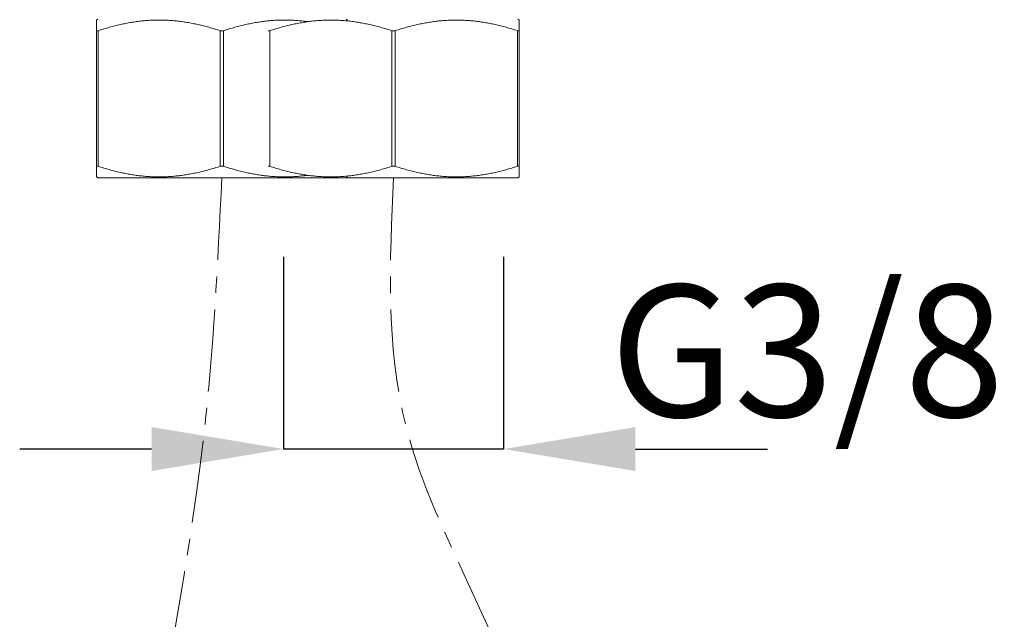
# Model space of a CAD drawing. Units: inches. Extents: x -445 to 743, y -446 to 394.
# Drawn here: x 67 to 141, y -143 to -98 of the extents above; entities that cross this region are included whole.
import ezdxf

# ---------------------------------------------------------------- set-up
doc = ezdxf.new("R2010")
doc.units = ezdxf.units.IN
doc.header["$MEASUREMENT"] = 0
doc.linetypes.add('CENTER1', pattern=[10, 6.25, -1.25, 1.25, -1.25])
doc.layers.add('中心線', color=1, linetype='Continuous', lineweight=0)
doc.layers.add('細線', color=7, linetype='Continuous', lineweight=9)
doc.layers.add('寸法線', color=3, linetype='Continuous')
doc.styles.add('japanese', font='romans.shx', dxfattribs={"bigfont": 'bigfont.shx'})
doc.dimstyles.new('カタログS4', dxfattribs={"dimtxt": 10, "dimasz": 10, "dimexe": 0, "dimexo": 6, "dimgap": 2, "dimtad": 1, "dimdec": 0, "dimdsep": 46, "dimtxsty": 'japanese', "dimcen": 2.5, "dimadec": 0, "dimazin": 0, "dimtfac": 1, "dimtdec": 0, "dimtmove": 2, "dimatfit": 3, "dimfxl": 0, "dimtolj": 1, "dimarcsym": 0})

# ---------------------------------------------------------------- blocks, each defined once
blk = doc.blocks.new('*D62')
at = {"layer": 'Defpoints', "color": 0, "linetype": 'Continuous'}
for p in [(86.714, -109.661), (103.374, -109.67), (86.714, -130.24)]:
    blk.add_point(p, dxfattribs=at)
at = {"layer": '寸法線', "color": 0, "linetype": 'Continuous', "lineweight": -2}
for p, q in [((86.714, -115.661), (86.714, -130.24)), ((103.374, -115.67), (103.374, -130.24)), ((76.714, -130.24), (66.714, -130.24)), ((103.374, -130.24), (86.714, -130.24)), ((113.374, -130.24), (123.374, -130.24))]:
    blk.add_line(p, q, dxfattribs=at)
at = {"layer": '寸法線', "color": 0, "linetype": 'Continuous'}
for points in [[(76.714, -128.574), (76.714, -131.907), (86.714, -130.24)], [(113.374, -128.574), (113.374, -131.907), (103.374, -130.24)]]:
    blk.add_solid(points, dxfattribs=at)
at = {"layer": '寸法線', "color": 0, "linetype": 'Continuous', "insert": (126.379, -122.796), "char_height": 10, "attachment_point": 5, "style": 'japanese'}
blk.add_mtext('\\A1;G3/8', dxfattribs=at)

msp = doc.modelspace()

# ---------------------------------------------------------------- linework, layer by layer
at = {"layer": '中心線', "color": 1, "linetype": 'CENTER1', "lineweight": 0}
for points in [[(82.035, -109.666), (80.669, -129.183), (75.255, -162.572), (72.86, -187.45), (72.527, -198.386)], [(95.044, -109.666), (95.971, -128.444), (105.623, -154.239), (103.227, -179.117), (102.894, -190.054)]]:
    msp.add_spline(points, degree=3, dxfattribs=at)
at = {"layer": '細線', "linetype": 'Continuous'}
for points in [[(72.629, -97.659), (72.529, -97.717)], [(72.529, -109.609), (72.529, -97.717)], [(72.651, -98.525), (72.76, -98.489), (72.869, -98.455), (72.977, -98.421), (73.085, -98.388), (73.191, -98.356), (73.298, -98.325), (73.404, -98.294), (73.509, -98.265), (73.614, -98.236), (73.719, -98.208), (73.823, -98.181), (73.927, -98.154), (74.03, -98.129), (74.134, -98.104), (74.237, -98.079), (74.34, -98.056), (74.442, -98.033), (74.545, -98.011), (74.647, -97.99), (74.749, -97.97), (74.851, -97.95), (74.953, -97.931), (75.054, -97.913), (75.156, -97.896), (75.257, -97.879), (75.359, -97.864), (75.46, -97.849), (75.562, -97.835), (75.663, -97.821), (75.764, -97.808), (75.865, -97.797), (75.967, -97.786), (76.068, -97.775), (76.169, -97.766), (76.27, -97.757), (76.371, -97.749), (76.473, -97.742), (76.574, -97.736), (76.675, -97.731), (76.776, -97.726), (76.877, -97.723), (76.979, -97.72), (77.08, -97.718), (77.181, -97.716), (77.282, -97.716), (77.383, -97.716), (77.485, -97.718), (77.586, -97.72), (77.687, -97.723), (77.788, -97.726), (77.89, -97.731), (77.991, -97.736), (78.092, -97.742), (78.193, -97.749), (78.294, -97.757), (78.396, -97.766), (78.497, -97.775), (78.598, -97.786), (78.699, -97.797), (78.8, -97.808), (78.902, -97.821), (79.003, -97.835), (79.104, -97.849), (79.206, -97.864), (79.307, -97.879), (79.409, -97.896), (79.51, -97.913), (79.612, -97.931), (79.714, -97.95), (79.816, -97.97), (79.918, -97.99), (80.02, -98.011), (80.122, -98.033), (80.225, -98.056), (80.328, -98.079), (80.431, -98.104), (80.534, -98.129), (80.638, -98.154), (80.742, -98.181), (80.846, -98.208), (80.95, -98.236), (81.055, -98.265), (81.161, -98.294), (81.267, -98.325), (81.373, -98.356), (81.48, -98.388), (81.587, -98.421), (81.696, -98.455), (81.804, -98.489), (81.914, -98.525)], [(82.157, -98.525), (82.267, -98.489), (82.375, -98.455), (82.483, -98.421), (82.591, -98.388), (82.698, -98.356), (82.804, -98.325), (82.91, -98.294), (83.015, -98.265), (83.12, -98.236), (83.225, -98.208), (83.329, -98.181), (83.433, -98.154), (83.537, -98.129), (83.64, -98.104), (83.743, -98.079), (83.846, -98.056), (83.948, -98.033), (84.051, -98.011), (84.153, -97.99), (84.255, -97.97), (84.357, -97.95), (84.459, -97.931), (84.561, -97.913), (84.662, -97.896), (84.764, -97.879), (84.865, -97.864), (84.966, -97.849), (85.068, -97.835), (85.169, -97.821), (85.27, -97.808), (85.372, -97.797), (85.473, -97.786), (85.574, -97.775), (85.675, -97.766), (85.776, -97.757), (85.878, -97.749), (85.979, -97.742), (86.08, -97.736), (86.181, -97.731), (86.282, -97.726), (86.384, -97.723), (86.485, -97.72), (86.586, -97.718), (86.687, -97.716), (86.789, -97.716), (86.89, -97.716), (86.991, -97.718), (87.092, -97.72), (87.193, -97.723), (87.295, -97.726), (87.396, -97.731), (87.497, -97.736), (87.598, -97.742), (87.699, -97.749), (87.801, -97.757), (87.902, -97.766), (88.003, -97.775), (88.104, -97.786), (88.205, -97.797), (88.307, -97.808), (88.408, -97.821), (88.509, -97.835), (88.542, -97.839)], [(85.66, -98.525), (85.769, -98.49), (85.878, -98.455), (85.986, -98.422), (86.093, -98.389), (86.2, -98.357), (86.306, -98.326), (86.412, -98.295), (86.518, -98.266), (86.623, -98.237), (86.727, -98.209), (86.832, -98.181), (86.935, -98.155), (87.039, -98.129), (87.142, -98.104), (87.245, -98.08), (87.348, -98.057), (87.451, -98.034), (87.553, -98.012), (87.655, -97.991), (87.757, -97.971), (87.859, -97.951), (87.961, -97.932), (88.063, -97.914), (88.164, -97.897), (88.266, -97.88), (88.367, -97.864), (88.469, -97.849), (88.57, -97.835), (88.671, -97.822), (88.773, -97.809), (88.874, -97.797), (88.975, -97.786), (89.076, -97.776), (89.178, -97.766), (89.279, -97.758), (89.38, -97.75), (89.481, -97.743), (89.582, -97.737), (89.684, -97.731), (89.785, -97.727), (89.886, -97.723), (89.987, -97.72), (90.088, -97.718), (90.19, -97.717), (90.291, -97.717), (90.392, -97.717), (90.493, -97.718), (90.595, -97.72), (90.696, -97.723), (90.797, -97.727), (90.898, -97.731), (90.999, -97.737), (91.101, -97.743), (91.202, -97.75), (91.303, -97.758), (91.404, -97.766), (91.505, -97.776), (91.607, -97.786), (91.708, -97.797), (91.809, -97.809), (91.91, -97.822), (92.012, -97.835), (92.113, -97.849), (92.214, -97.864), (92.316, -97.88), (92.417, -97.897), (92.519, -97.914), (92.621, -97.932), (92.722, -97.951), (92.824, -97.971), (92.926, -97.991), (93.029, -98.012), (93.131, -98.034), (93.234, -98.057), (93.336, -98.08), (93.439, -98.104), (93.543, -98.129), (93.646, -98.155), (93.75, -98.181), (93.854, -98.209), (93.959, -98.237), (94.064, -98.266), (94.169, -98.295), (94.275, -98.326), (94.382, -98.357), (94.489, -98.389), (94.596, -98.422), (94.704, -98.455), (94.813, -98.49), (94.922, -98.525)], [(91.442, -97.658), (91.542, -97.716)], [(95.166, -98.525), (95.275, -98.49), (95.384, -98.455), (95.492, -98.422), (95.599, -98.389), (95.706, -98.357), (95.813, -98.326), (95.919, -98.295), (96.024, -98.266), (96.129, -98.237), (96.234, -98.209), (96.338, -98.181), (96.442, -98.155), (96.545, -98.129), (96.649, -98.104), (96.752, -98.08), (96.855, -98.057), (96.957, -98.034), (97.059, -98.012), (97.162, -97.991), (97.264, -97.971), (97.366, -97.951), (97.467, -97.932), (97.569, -97.914), (97.671, -97.897), (97.772, -97.88), (97.874, -97.864), (97.975, -97.849), (98.076, -97.835), (98.178, -97.822), (98.279, -97.809), (98.38, -97.797), (98.481, -97.786), (98.583, -97.776), (98.684, -97.766), (98.785, -97.758), (98.886, -97.75), (98.987, -97.743), (99.089, -97.737), (99.19, -97.731), (99.291, -97.727), (99.392, -97.723), (99.493, -97.72), (99.595, -97.718), (99.696, -97.717), (99.797, -97.717), (99.898, -97.717), (100, -97.718), (100.101, -97.72), (100.202, -97.723), (100.303, -97.727), (100.404, -97.731), (100.506, -97.737), (100.607, -97.743), (100.708, -97.75), (100.809, -97.758), (100.91, -97.766), (101.012, -97.776), (101.113, -97.786), (101.214, -97.797), (101.315, -97.809), (101.417, -97.822), (101.518, -97.835), (101.619, -97.849), (101.721, -97.864), (101.822, -97.88), (101.924, -97.897), (102.025, -97.914), (102.127, -97.932), (102.229, -97.951), (102.331, -97.971), (102.433, -97.991), (102.535, -98.012), (102.637, -98.034), (102.74, -98.057), (102.843, -98.08), (102.946, -98.104), (103.049, -98.129), (103.153, -98.155), (103.256, -98.181), (103.361, -98.209), (103.465, -98.237), (103.57, -98.266), (103.676, -98.295), (103.782, -98.326), (103.888, -98.357), (103.995, -98.389), (104.102, -98.422), (104.21, -98.455), (104.319, -98.49), (104.428, -98.525)], [(104.45, -97.659), (104.55, -97.717)], [(104.55, -109.609), (104.55, -97.717)], [(72.529, -98.525), (72.651, -98.525)], [(72.651, -98.525), (72.651, -108.799)], [(81.914, -98.525), (82.157, -98.525)], [(81.914, -98.525), (81.914, -108.799)], [(82.157, -98.525), (82.157, -108.799)], [(85.538, -98.525), (85.66, -98.525)], [(85.66, -98.525), (85.66, -108.8)], [(94.922, -98.525), (95.166, -98.525)], [(94.922, -98.525), (94.922, -108.8)], [(95.166, -98.525), (95.166, -108.8)], [(104.428, -98.525), (104.55, -98.525)], [(104.428, -98.525), (104.428, -108.8)], [(72.529, -108.799), (72.651, -108.799)], [(72.651, -108.799), (72.76, -108.835), (72.869, -108.869), (72.977, -108.903), (73.085, -108.936), (73.191, -108.968), (73.298, -108.999), (73.404, -109.03), (73.509, -109.059), (73.614, -109.088), (73.719, -109.116), (73.823, -109.143), (73.927, -109.17), (74.03, -109.196), (74.134, -109.221), (74.237, -109.245), (74.34, -109.268), (74.442, -109.291), (74.545, -109.313), (74.647, -109.334), (74.749, -109.354), (74.851, -109.374), (74.953, -109.393), (75.054, -109.411), (75.156, -109.428), (75.257, -109.445), (75.359, -109.46), (75.46, -109.475), (75.562, -109.49), (75.663, -109.503), (75.764, -109.516), (75.865, -109.528), (75.967, -109.539), (76.068, -109.549), (76.169, -109.558), (76.27, -109.567), (76.371, -109.575), (76.473, -109.582), (76.574, -109.588), (76.675, -109.593), (76.776, -109.598), (76.877, -109.602), (76.979, -109.605), (77.08, -109.607), (77.181, -109.608), (77.282, -109.608), (77.383, -109.608), (77.485, -109.607), (77.586, -109.605), (77.687, -109.602), (77.788, -109.598), (77.89, -109.593), (77.991, -109.588), (78.092, -109.582), (78.193, -109.575), (78.294, -109.567), (78.396, -109.558), (78.497, -109.549), (78.598, -109.539), (78.699, -109.528), (78.8, -109.516), (78.902, -109.503), (79.003, -109.49), (79.104, -109.475), (79.206, -109.461), (79.307, -109.445), (79.409, -109.428), (79.51, -109.411), (79.612, -109.393), (79.714, -109.374), (79.816, -109.354), (79.918, -109.334), (80.02, -109.313), (80.122, -109.291), (80.225, -109.268), (80.328, -109.245), (80.431, -109.221), (80.534, -109.196), (80.638, -109.17), (80.742, -109.143), (80.846, -109.116), (80.95, -109.088), (81.055, -109.059), (81.161, -109.03), (81.267, -108.999), (81.373, -108.968), (81.48, -108.936), (81.587, -108.903), (81.696, -108.869), (81.804, -108.835), (81.914, -108.799)], [(81.914, -108.799), (82.157, -108.799)], [(82.157, -108.799), (82.267, -108.835), (82.375, -108.869), (82.483, -108.903), (82.591, -108.936), (82.698, -108.968), (82.804, -108.999), (82.91, -109.03), (83.015, -109.059), (83.12, -109.088), (83.225, -109.116), (83.329, -109.143), (83.433, -109.17), (83.537, -109.196), (83.64, -109.221), (83.743, -109.245), (83.846, -109.268), (83.948, -109.291), (84.051, -109.313), (84.153, -109.334), (84.255, -109.354), (84.357, -109.374), (84.459, -109.393), (84.561, -109.411), (84.662, -109.428), (84.764, -109.445), (84.865, -109.46), (84.966, -109.475), (85.068, -109.49), (85.169, -109.503), (85.27, -109.516), (85.372, -109.528), (85.473, -109.539), (85.574, -109.549), (85.675, -109.558), (85.776, -109.567), (85.878, -109.575), (85.979, -109.582), (86.08, -109.588), (86.181, -109.593), (86.282, -109.598), (86.384, -109.602), (86.485, -109.605), (86.586, -109.607), (86.687, -109.608), (86.789, -109.608), (86.89, -109.608), (86.991, -109.607), (87.092, -109.605), (87.193, -109.602), (87.295, -109.598), (87.396, -109.593), (87.497, -109.588), (87.598, -109.582), (87.699, -109.575), (87.801, -109.567), (87.902, -109.558), (88.003, -109.549), (88.104, -109.539), (88.205, -109.528), (88.307, -109.516), (88.408, -109.503), (88.509, -109.49), (88.537, -109.486)], [(85.538, -108.8), (85.66, -108.8)], [(85.66, -108.8), (85.769, -108.836), (85.878, -108.87), (85.986, -108.904), (86.093, -108.937), (86.2, -108.969), (86.306, -109), (86.412, -109.03), (86.518, -109.06), (86.623, -109.089), (86.727, -109.117), (86.832, -109.144), (86.935, -109.171), (87.039, -109.196), (87.142, -109.221), (87.245, -109.245), (87.348, -109.269), (87.451, -109.292), (87.553, -109.313), (87.655, -109.335), (87.757, -109.355), (87.859, -109.375), (87.961, -109.393), (88.063, -109.411), (88.164, -109.429), (88.266, -109.445), (88.367, -109.461), (88.469, -109.476), (88.57, -109.49), (88.671, -109.504), (88.773, -109.516), (88.874, -109.528), (88.975, -109.539), (89.076, -109.55), (89.178, -109.559), (89.279, -109.568), (89.38, -109.575), (89.481, -109.582), (89.582, -109.589), (89.684, -109.594), (89.785, -109.599), (89.886, -109.602), (89.987, -109.605), (90.088, -109.607), (90.19, -109.609), (90.291, -109.609), (90.392, -109.609), (90.493, -109.607), (90.595, -109.605), (90.696, -109.602), (90.797, -109.599), (90.898, -109.594), (90.999, -109.589), (91.101, -109.582), (91.202, -109.575), (91.303, -109.568), (91.404, -109.559), (91.505, -109.55), (91.607, -109.539), (91.708, -109.528), (91.809, -109.516), (91.91, -109.504), (92.012, -109.49), (92.113, -109.476), (92.214, -109.461), (92.316, -109.445), (92.417, -109.429), (92.519, -109.411), (92.621, -109.393), (92.722, -109.375), (92.824, -109.355), (92.926, -109.335), (93.029, -109.313), (93.131, -109.292), (93.234, -109.269), (93.336, -109.245), (93.439, -109.221), (93.543, -109.196), (93.646, -109.171), (93.75, -109.144), (93.854, -109.117), (93.959, -109.089), (94.064, -109.06), (94.169, -109.03), (94.275, -109), (94.382, -108.969), (94.489, -108.937), (94.596, -108.904), (94.704, -108.87), (94.813, -108.836), (94.922, -108.8)], [(94.922, -108.8), (95.166, -108.8)], [(95.166, -108.8), (95.275, -108.836), (95.384, -108.87), (95.492, -108.904), (95.599, -108.937), (95.706, -108.969), (95.813, -109), (95.919, -109.03), (96.024, -109.06), (96.129, -109.089), (96.234, -109.117), (96.338, -109.144), (96.442, -109.171), (96.545, -109.196), (96.649, -109.221), (96.752, -109.245), (96.855, -109.269), (96.957, -109.292), (97.059, -109.313), (97.162, -109.335), (97.264, -109.355), (97.366, -109.375), (97.467, -109.393), (97.569, -109.411), (97.671, -109.429), (97.772, -109.445), (97.874, -109.461), (97.975, -109.476), (98.076, -109.49), (98.178, -109.504), (98.279, -109.516), (98.38, -109.528), (98.481, -109.539), (98.583, -109.55), (98.684, -109.559), (98.785, -109.568), (98.886, -109.575), (98.987, -109.582), (99.089, -109.589), (99.19, -109.594), (99.291, -109.599), (99.392, -109.602), (99.493, -109.605), (99.595, -109.607), (99.696, -109.609), (99.797, -109.609), (99.898, -109.609), (100, -109.607), (100.101, -109.605), (100.202, -109.602), (100.303, -109.599), (100.404, -109.594), (100.506, -109.589), (100.607, -109.582), (100.708, -109.575), (100.809, -109.568), (100.91, -109.559), (101.012, -109.55), (101.113, -109.539), (101.214, -109.528), (101.315, -109.516), (101.417, -109.504), (101.518, -109.49), (101.619, -109.476), (101.721, -109.461), (101.822, -109.445), (101.924, -109.429), (102.025, -109.411), (102.127, -109.393), (102.229, -109.375), (102.331, -109.355), (102.433, -109.335), (102.535, -109.313), (102.637, -109.292), (102.74, -109.269), (102.843, -109.245), (102.946, -109.221), (103.049, -109.196), (103.153, -109.171), (103.256, -109.144), (103.361, -109.117), (103.465, -109.089), (103.57, -109.06), (103.676, -109.03), (103.782, -109), (103.888, -108.969), (103.995, -108.937), (104.102, -108.904), (104.21, -108.87), (104.319, -108.836), (104.428, -108.8)], [(104.428, -108.8), (104.55, -108.8)], [(72.629, -109.667), (72.529, -109.609)], [(72.629, -109.667), (104.45, -109.667)], [(91.542, -109.608), (91.442, -109.666)], [(104.55, -109.609), (104.45, -109.667)]]:
    msp.add_lwpolyline(points, dxfattribs=at)

# ---------------------------------------------------------------- dimensions: what is measured, and where the dimension line sits
at = {"layer": '寸法線', "linetype": 'Continuous'}
dim = msp.add_linear_dim(base=(86.714, -130.24), p1=(103.374, -109.67), p2=(86.714, -109.661), angle=180, text='G3/8', dimstyle='カタログS4', dxfattribs=at)
dim.commit()
dim.dimension.update_dxf_attribs({"geometry": '*D62', "text_midpoint": (126.379, -122.796), "dimtype": 160})

doc.saveas('drawing.dxf')
